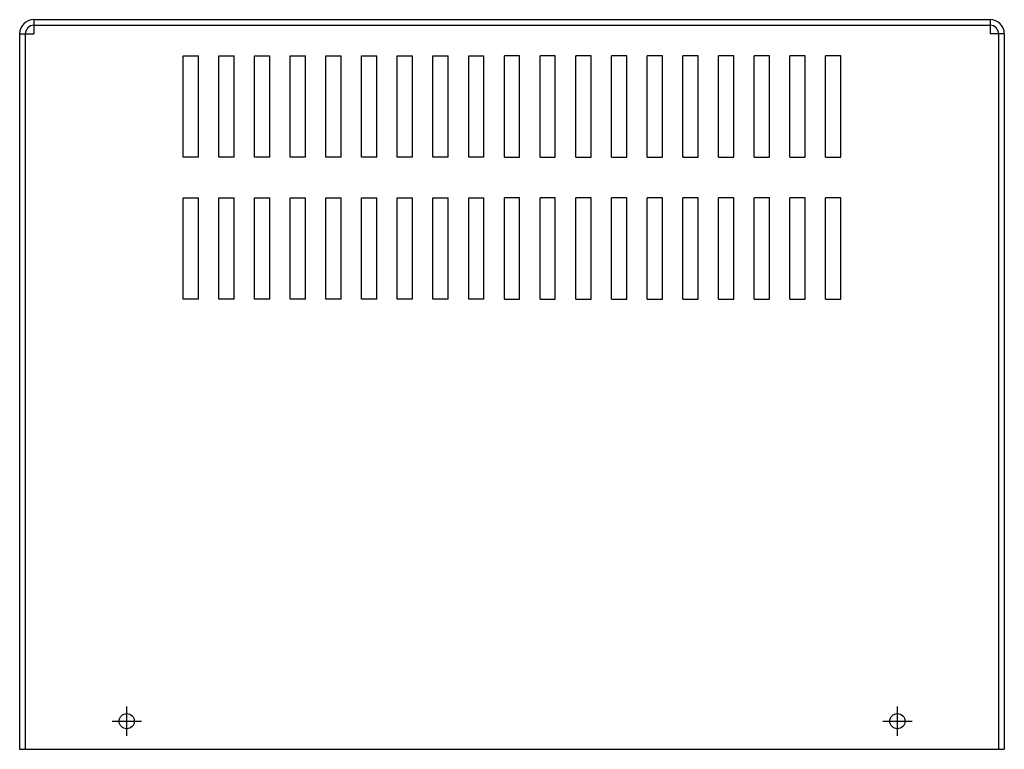
# Model space of a CAD drawing. Units: inches. Extents: x 38.8 to 88.5, y 6.8 to 38.8.
# Drawn here: x 38.9 to 51, y 12.2 to 21.2 of the extents above; entities that cross this region are included whole.
import ezdxf

# ---------------------------------------------------------------- set-up
doc = ezdxf.new("R2010")
doc.units = ezdxf.units.IN
doc.header["$MEASUREMENT"] = 0

msp = doc.modelspace()

# ---------------------------------------------------------------- linework, layer by layer
at = {"color": 7, "linetype": 'Continuous'}
for p, q in [((39.033, 21.237), (50.821, 21.237)), ((40.178, 12.406), (40.178, 12.766)), ((49.678, 12.406), (49.678, 12.766)), ((39.998, 12.586), (40.358, 12.586)), ((49.498, 12.586), (49.858, 12.586))]:
    msp.add_line(p, q, dxfattribs=at)
at = {"color": 7}
for p, q in [((39.033, 21.237), (39.033, 21.062)), ((39.033, 21.167), (50.821, 21.167)), ((50.821, 21.237), (50.821, 21.062)), ((38.858, 21.062), (38.858, 12.24)), ((38.858, 21.062), (39.033, 21.062)), ((38.928, 21.062), (38.928, 12.24)), ((50.996, 21.062), (50.821, 21.062)), ((50.926, 21.062), (50.926, 12.24)), ((50.996, 21.062), (50.996, 12.24)), ((40.873, 19.541), (40.873, 20.791)), ((40.873, 20.791), (41.061, 20.791)), ((41.061, 19.541), (41.061, 20.791)), ((41.313, 19.541), (41.313, 20.791)), ((41.313, 20.791), (41.501, 20.791)), ((41.501, 19.541), (41.501, 20.791)), ((41.753, 19.541), (41.753, 20.791)), ((41.753, 20.791), (41.941, 20.791)), ((41.941, 19.541), (41.941, 20.791)), ((42.193, 19.541), (42.193, 20.791)), ((42.193, 20.791), (42.381, 20.791)), ((42.381, 19.541), (42.381, 20.791)), ((42.633, 19.541), (42.633, 20.791)), ((42.633, 20.791), (42.821, 20.791)), ((42.821, 19.541), (42.821, 20.791)), ((43.073, 19.541), (43.073, 20.791)), ((43.073, 20.791), (43.261, 20.791)), ((43.261, 19.541), (43.261, 20.791)), ((43.513, 19.541), (43.513, 20.791)), ((43.513, 20.791), (43.701, 20.791)), ((43.701, 19.541), (43.701, 20.791)), ((43.953, 19.541), (43.953, 20.791)), ((43.953, 20.791), (44.141, 20.791)), ((44.141, 19.541), (44.141, 20.791)), ((44.393, 19.541), (44.393, 20.791)), ((44.393, 20.791), (44.581, 20.791)), ((44.581, 19.541), (44.581, 20.791)), ((44.833, 19.541), (44.833, 20.791)), ((45.021, 20.791), (44.833, 20.791)), ((45.021, 19.541), (45.021, 20.791)), ((45.273, 19.541), (45.273, 20.791)), ((45.461, 20.791), (45.273, 20.791)), ((45.461, 19.541), (45.461, 20.791)), ((45.901, 20.791), (45.713, 20.791)), ((45.713, 19.541), (45.713, 20.791)), ((45.901, 19.541), (45.901, 20.791)), ((46.153, 19.541), (46.153, 20.791)), ((46.341, 20.791), (46.153, 20.791)), ((46.341, 19.541), (46.341, 20.791)), ((46.593, 19.541), (46.593, 20.791)), ((46.781, 20.791), (46.593, 20.791)), ((46.781, 19.541), (46.781, 20.791)), ((47.221, 20.791), (47.033, 20.791)), ((47.033, 19.541), (47.033, 20.791)), ((47.221, 19.541), (47.221, 20.791)), ((47.473, 19.541), (47.473, 20.791)), ((47.661, 20.791), (47.473, 20.791)), ((47.661, 19.541), (47.661, 20.791)), ((47.913, 19.541), (47.913, 20.791)), ((48.101, 20.791), (47.913, 20.791)), ((48.101, 19.541), (48.101, 20.791)), ((48.541, 20.791), (48.353, 20.791)), ((48.353, 19.541), (48.353, 20.791)), ((48.541, 19.541), (48.541, 20.791)), ((48.793, 19.541), (48.793, 20.791)), ((48.981, 20.791), (48.793, 20.791)), ((48.981, 19.541), (48.981, 20.791)), ((41.061, 19.541), (40.873, 19.541)), ((41.501, 19.541), (41.313, 19.541)), ((41.941, 19.541), (41.753, 19.541)), ((42.381, 19.541), (42.193, 19.541)), ((42.821, 19.541), (42.633, 19.541)), ((43.261, 19.541), (43.073, 19.541)), ((43.701, 19.541), (43.513, 19.541)), ((44.141, 19.541), (43.953, 19.541)), ((44.581, 19.541), (44.393, 19.541)), ((44.833, 19.541), (45.021, 19.541)), ((45.273, 19.541), (45.461, 19.541)), ((45.713, 19.541), (45.901, 19.541)), ((46.153, 19.541), (46.341, 19.541)), ((46.593, 19.541), (46.781, 19.541)), ((47.033, 19.541), (47.221, 19.541)), ((47.473, 19.541), (47.661, 19.541)), ((47.913, 19.541), (48.101, 19.541)), ((48.353, 19.541), (48.541, 19.541)), ((48.793, 19.541), (48.981, 19.541)), ((40.873, 17.791), (40.873, 19.041)), ((40.873, 19.041), (41.061, 19.041)), ((41.061, 17.791), (41.061, 19.041)), ((41.313, 17.791), (41.313, 19.041)), ((41.313, 19.041), (41.501, 19.041)), ((41.501, 17.791), (41.501, 19.041)), ((41.753, 17.791), (41.753, 19.041)), ((41.753, 19.041), (41.941, 19.041)), ((41.941, 17.791), (41.941, 19.041)), ((42.193, 17.791), (42.193, 19.041)), ((42.193, 19.041), (42.381, 19.041)), ((42.381, 17.791), (42.381, 19.041)), ((42.633, 17.791), (42.633, 19.041)), ((42.633, 19.041), (42.821, 19.041)), ((42.821, 17.791), (42.821, 19.041)), ((43.073, 17.791), (43.073, 19.041)), ((43.073, 19.041), (43.261, 19.041)), ((43.261, 17.791), (43.261, 19.041)), ((43.513, 17.791), (43.513, 19.041)), ((43.513, 19.041), (43.701, 19.041)), ((43.701, 17.791), (43.701, 19.041)), ((43.953, 17.791), (43.953, 19.041)), ((43.953, 19.041), (44.141, 19.041)), ((44.141, 17.791), (44.141, 19.041)), ((44.393, 17.791), (44.393, 19.041)), ((44.393, 19.041), (44.581, 19.041)), ((44.581, 17.791), (44.581, 19.041)), ((44.833, 17.791), (44.833, 19.041)), ((45.021, 19.041), (44.833, 19.041)), ((45.021, 17.791), (45.021, 19.041)), ((45.273, 17.791), (45.273, 19.041)), ((45.461, 19.041), (45.273, 19.041)), ((45.461, 17.791), (45.461, 19.041)), ((45.901, 19.041), (45.713, 19.041)), ((45.713, 17.791), (45.713, 19.041)), ((45.901, 17.791), (45.901, 19.041)), ((46.153, 17.791), (46.153, 19.041)), ((46.341, 19.041), (46.153, 19.041)), ((46.341, 17.791), (46.341, 19.041)), ((46.593, 17.791), (46.593, 19.041)), ((46.781, 19.041), (46.593, 19.041)), ((46.781, 17.791), (46.781, 19.041)), ((47.221, 19.041), (47.033, 19.041)), ((47.033, 17.791), (47.033, 19.041)), ((47.221, 17.791), (47.221, 19.041)), ((47.473, 17.791), (47.473, 19.041)), ((47.661, 19.041), (47.473, 19.041)), ((47.661, 17.791), (47.661, 19.041)), ((47.913, 17.791), (47.913, 19.041)), ((48.101, 19.041), (47.913, 19.041)), ((48.101, 17.791), (48.101, 19.041)), ((48.541, 19.041), (48.353, 19.041)), ((48.353, 17.791), (48.353, 19.041)), ((48.541, 17.791), (48.541, 19.041)), ((48.793, 17.791), (48.793, 19.041)), ((48.981, 19.041), (48.793, 19.041)), ((48.981, 17.791), (48.981, 19.041)), ((41.061, 17.791), (40.873, 17.791)), ((41.501, 17.791), (41.313, 17.791)), ((41.941, 17.791), (41.753, 17.791)), ((42.381, 17.791), (42.193, 17.791)), ((42.821, 17.791), (42.633, 17.791)), ((43.261, 17.791), (43.073, 17.791)), ((43.701, 17.791), (43.513, 17.791)), ((44.141, 17.791), (43.953, 17.791)), ((44.581, 17.791), (44.393, 17.791)), ((44.833, 17.791), (45.021, 17.791)), ((45.273, 17.791), (45.461, 17.791)), ((45.713, 17.791), (45.901, 17.791)), ((46.153, 17.791), (46.341, 17.791)), ((46.593, 17.791), (46.781, 17.791)), ((47.033, 17.791), (47.221, 17.791)), ((47.473, 17.791), (47.661, 17.791)), ((47.913, 17.791), (48.101, 17.791)), ((48.353, 17.791), (48.541, 17.791)), ((48.793, 17.791), (48.981, 17.791)), ((38.858, 12.24), (50.996, 12.24)), ((43.153, 12.24), (46.009, 12.24)), ((46.575, 12.24), (50.821, 12.24))]:
    msp.add_line(p, q, dxfattribs=at)
for centre in [(40.178, 12.586), (49.678, 12.586)]:
    msp.add_circle(centre, 0.0935, dxfattribs=at)
for centre, radius, start, end in [((39.033, 21.062), 0.175, 90, 180), ((39.033, 21.062), 0.105, 90, 180), ((50.821, 21.062), 0.175, 0, 90), ((50.821, 21.062), 0.105, 0, 90)]:
    msp.add_arc(centre, radius, start, end, dxfattribs=at)

doc.saveas('drawing.dxf')
